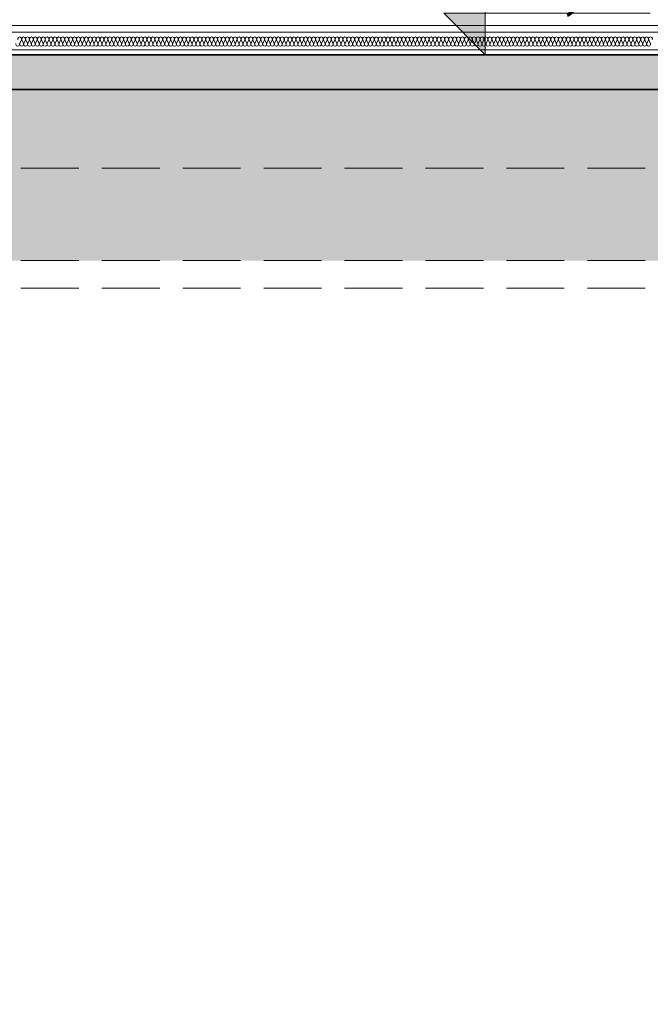
# Model space of a CAD drawing. Extents: x 507.9 to 566.2, y -135.9 to -58.
# Drawn here: x 549 to 551.7, y -119 to -114.8 of the extents above; entities that cross this region are included whole.
import ezdxf

# ---------------------------------------------------------------- set-up
doc = ezdxf.new("R2010")
doc.units = 0
doc.header["$MEASUREMENT"] = 0
doc.linetypes.add('proj. inst.', pattern=[0.35, 0.25, -0.1])
for name, color, linetype, lineweight in [('0_Pen_No__23', 7, 'Continuous', 18), ('A-CH_OD__OPIS_Pen_No__41', 7, 'Continuous', 18), ('SCHODY (3D)_Pen_No__81', 7, 'Continuous', 18)]:
    doc.layers.add(name, color=color, linetype=linetype, lineweight=lineweight)
for name, color, linetype, lineweight, true_color in [('_3D_Pen_No__140', 7, 'Continuous', 13, 0x8db3cd), ('linie-osie_Pen_No__1', 7, 'Continuous', 13, 0xde8676), ('parkingi_Pen_No__1', 7, 'Continuous', 13, 0xde8676), ('SCIANY_Pen_No__140', 7, 'Continuous', 13, 0x8db3cd), ('SCIANY_Pen_No__2', 7, 'Continuous', 35, 0xb6c122)]:
    doc.layers.add(name, color=color, linetype=linetype, lineweight=lineweight, true_color=true_color)
doc.layers.add('parkingi', color=7, linetype='Continuous')
doc.layers.add('SCIANY', color=7, linetype='Continuous')
doc.styles.add('GENERATED_STYLE_1', font='ARIAL.TTF')
doc.linetypes.add('HYDROIZOLACJA  1_100', pattern='A,0,[1,Inst. ośw przekroje A-A i B-B1.Shx,S=0.003968,R=0,X=0,Y=0],-0.5,0', length=0.5)

# ---------------------------------------------------------------- blocks, each defined once
blk = doc.blocks.new('WALL_1354', base_point=(540.1055, -114.9065))
at = {"layer": 'SCIANY_Pen_No__140', "linetype": 'Continuous'}
h = blk.add_hatch(dxfattribs=at)
h.set_pattern_fill('brass_bronze', color=256, style=0, pattern_type=2)
h.set_pattern_definition([(30, (0, 0), (-0.06, 0.103923048), []), (30, (-0.03, 0.05196), (-0.06, 0.103923048), [0.09, -0.03])])
h.paths.add_polyline_path([(540.1055, -115.0565), (562.0554, -115.0565), (562.0554, -114.9065), (540.1055, -114.9065)], flags=0)
at = {"layer": 'SCIANY_Pen_No__2', "linetype": 'Continuous'}
for p, q in [((562.0554, -114.9065), (540.1055, -114.9065)), ((540.1055, -115.0565), (562.0554, -115.0565))]:
    blk.add_line(p, q, dxfattribs=at)
blk = doc.blocks.new('InsulFib 65_8')
at = {"layer": 'linie-osie_Pen_No__1', "linetype": 'Continuous'}
for p, q in [((10.6358, 0.0119), (10.6429, 0.028)), ((10.6443, 0.028), (10.6513, 0.0119)), ((10.6528, 0.0119), (10.6598, 0.028)), ((10.6612, 0.028), (10.6683, 0.0119)), ((10.6697, 0.0119), (10.6768, 0.028)), ((10.6782, 0.028), (10.6852, 0.0119)), ((10.6867, 0.0119), (10.6937, 0.028)), ((10.6951, 0.028), (10.7022, 0.0119)), ((10.7036, 0.0119), (10.7107, 0.028)), ((10.7121, 0.028), (10.7191, 0.0119)), ((10.7206, 0.0119), (10.7276, 0.028)), ((10.729, 0.028), (10.7361, 0.0119)), ((10.7375, 0.0119), (10.7446, 0.028)), ((10.746, 0.028), (10.753, 0.0119)), ((10.7545, 0.0119), (10.7615, 0.028)), ((10.7629, 0.028), (10.77, 0.0119)), ((10.7714, 0.0119), (10.7785, 0.028)), ((10.7799, 0.028), (10.7869, 0.0119)), ((10.7884, 0.0119), (10.7954, 0.028)), ((10.7968, 0.028), (10.8039, 0.0119)), ((10.8053, 0.0119), (10.8124, 0.028)), ((10.8138, 0.028), (10.8208, 0.0119)), ((10.8223, 0.0119), (10.8293, 0.028)), ((10.8307, 0.028), (10.8378, 0.0119)), ((10.8392, 0.0119), (10.8463, 0.028)), ((10.8477, 0.028), (10.8547, 0.0119)), ((10.8561, 0.0119), (10.8632, 0.028)), ((10.8646, 0.028), (10.8717, 0.0119)), ((10.8731, 0.0119), (10.8801, 0.028)), ((10.8816, 0.028), (10.8886, 0.0119)), ((10.89, 0.0119), (10.8971, 0.028)), ((10.8985, 0.028), (10.9056, 0.0119)), ((10.907, 0.0119), (10.914, 0.028)), ((10.9155, 0.028), (10.9225, 0.0119)), ((10.9239, 0.0119), (10.931, 0.028)), ((10.9324, 0.028), (10.9395, 0.0119)), ((10.9409, 0.0119), (10.9479, 0.028)), ((10.9494, 0.028), (10.9564, 0.0119)), ((10.9578, 0.0119), (10.9649, 0.028)), ((10.9663, 0.028), (10.9734, 0.0119)), ((10.9748, 0.0119), (10.9818, 0.028)), ((10.9833, 0.028), (10.9903, 0.0119)), ((10.9917, 0.0119), (10.9988, 0.028)), ((11.0002, 0.028), (11.0073, 0.0119)), ((11.0087, 0.0119), (11.0157, 0.028)), ((11.0172, 0.028), (11.0242, 0.0119)), ((11.0256, 0.0119), (11.0327, 0.028)), ((11.0341, 0.028), (11.0412, 0.0119)), ((11.0426, 0.0119), (11.0496, 0.028)), ((11.0511, 0.028), (11.0581, 0.0119)), ((11.0595, 0.0119), (11.0666, 0.028)), ((11.068, 0.028), (11.0751, 0.0119)), ((11.0765, 0.0119), (11.0835, 0.028)), ((11.085, 0.028), (11.092, 0.0119)), ((11.0934, 0.0119), (11.1005, 0.028)), ((11.1019, 0.028), (11.109, 0.0119)), ((11.1104, 0.0119), (11.1174, 0.028)), ((11.1188, 0.028), (11.1259, 0.0119)), ((11.1273, 0.0119), (11.1344, 0.028)), ((11.1358, 0.028), (11.1428, 0.0119)), ((11.1443, 0.0119), (11.1513, 0.028)), ((11.1527, 0.028), (11.1598, 0.0119)), ((11.1612, 0.0119), (11.1683, 0.028)), ((11.1697, 0.028), (11.1767, 0.0119)), ((11.1782, 0.0119), (11.1852, 0.028)), ((11.1866, 0.028), (11.1937, 0.0119)), ((11.1951, 0.0119), (11.2022, 0.028)), ((11.2036, 0.028), (11.2106, 0.0119)), ((11.2121, 0.0119), (11.2191, 0.028)), ((11.2205, 0.028), (11.2276, 0.0119)), ((11.229, 0.0119), (11.2361, 0.028)), ((11.2375, 0.028), (11.2445, 0.0119)), ((11.246, 0.0119), (11.253, 0.028)), ((11.2544, 0.028), (11.2615, 0.0119)), ((11.2629, 0.0119), (11.27, 0.028)), ((11.2714, 0.028), (11.2784, 0.0119)), ((11.2799, 0.0119), (11.2869, 0.028)), ((11.2883, 0.028), (11.2954, 0.0119)), ((11.2968, 0.0119), (11.3039, 0.028)), ((11.3053, 0.028), (11.3123, 0.0119)), ((11.3138, 0.0119), (11.3208, 0.028)), ((11.3222, 0.028), (11.3293, 0.0119)), ((11.3307, 0.0119), (11.3378, 0.028)), ((11.3392, 0.028), (11.3462, 0.0119)), ((11.3477, 0.0119), (11.3547, 0.028)), ((11.3561, 0.028), (11.3632, 0.0119)), ((11.3646, 0.0119), (11.3717, 0.028)), ((11.3731, 0.028), (11.3801, 0.0119)), ((11.3815, 0.0119), (11.3886, 0.028)), ((11.39, 0.028), (11.3971, 0.0119)), ((11.3985, 0.0119), (11.4055, 0.028)), ((11.407, 0.028), (11.414, 0.0119)), ((11.4154, 0.0119), (11.4225, 0.028)), ((11.4239, 0.028), (11.431, 0.0119)), ((11.4324, 0.0119), (11.4394, 0.028)), ((11.4409, 0.028), (11.4479, 0.0119)), ((11.4493, 0.0119), (11.4564, 0.028)), ((11.4578, 0.028), (11.4649, 0.0119)), ((11.4663, 0.0119), (11.4733, 0.028)), ((11.4748, 0.028), (11.4818, 0.0119)), ((11.4832, 0.0119), (11.4903, 0.028)), ((11.4917, 0.028), (11.4988, 0.0119)), ((11.5002, 0.0119), (11.5072, 0.028)), ((11.5087, 0.028), (11.5157, 0.0119)), ((11.5171, 0.0119), (11.5242, 0.028)), ((11.5256, 0.028), (11.5327, 0.0119)), ((11.5341, 0.0119), (11.5411, 0.028)), ((11.5426, 0.028), (11.5496, 0.0119)), ((11.551, 0.0119), (11.5581, 0.028)), ((11.5595, 0.028), (11.5666, 0.0119)), ((11.568, 0.0119), (11.575, 0.028)), ((11.5765, 0.028), (11.5835, 0.0119)), ((11.5849, 0.0119), (11.592, 0.028)), ((11.5934, 0.028), (11.6005, 0.0119)), ((11.6019, 0.0119), (11.6089, 0.028)), ((11.6104, 0.028), (11.6174, 0.0119)), ((11.6188, 0.0119), (11.6259, 0.028)), ((11.6273, 0.028), (11.6344, 0.0119)), ((11.6358, 0.0119), (11.6428, 0.028)), ((11.6442, 0.028), (11.6513, 0.0119)), ((11.6527, 0.0119), (11.6598, 0.028)), ((11.6612, 0.028), (11.6682, 0.0119)), ((11.6697, 0.0119), (11.6767, 0.028)), ((11.6781, 0.028), (11.6852, 0.0119)), ((11.6866, 0.0119), (11.6937, 0.028)), ((11.6951, 0.028), (11.7021, 0.0119)), ((11.7036, 0.0119), (11.7106, 0.028)), ((11.712, 0.028), (11.7191, 0.0119)), ((11.7205, 0.0119), (11.7276, 0.028)), ((11.729, 0.028), (11.736, 0.0119)), ((11.7375, 0.0119), (11.7445, 0.028)), ((11.7459, 0.028), (11.753, 0.0119)), ((11.7544, 0.0119), (11.7615, 0.028)), ((11.7629, 0.028), (11.7699, 0.0119)), ((11.7714, 0.0119), (11.7784, 0.028)), ((11.7798, 0.028), (11.7869, 0.0119)), ((11.7883, 0.0119), (11.7954, 0.028)), ((11.7968, 0.028), (11.8038, 0.0119)), ((11.8053, 0.0119), (11.8123, 0.028)), ((11.8137, 0.028), (11.8208, 0.0119)), ((11.8222, 0.0119), (11.8293, 0.028)), ((11.8307, 0.028), (11.8377, 0.0119)), ((11.8392, 0.0119), (11.8462, 0.028)), ((11.8476, 0.028), (11.8547, 0.0119)), ((11.8561, 0.0119), (11.8632, 0.028)), ((11.8646, 0.028), (11.8716, 0.0119)), ((11.8731, 0.0119), (11.8801, 0.028)), ((11.8815, 0.028), (11.8886, 0.0119)), ((11.89, 0.0119), (11.8971, 0.028)), ((11.8985, 0.028), (11.9055, 0.0119)), ((11.9069, 0.0119), (11.914, 0.028)), ((11.9154, 0.028), (11.9225, 0.0119)), ((11.9239, 0.0119), (11.9309, 0.028)), ((11.9324, 0.028), (11.9394, 0.0119)), ((11.9408, 0.0119), (11.9479, 0.028)), ((11.9493, 0.028), (11.9564, 0.0119)), ((11.9578, 0.0119), (11.9648, 0.028)), ((11.9663, 0.028), (11.9733, 0.0119)), ((11.9747, 0.0119), (11.9818, 0.028)), ((11.9832, 0.028), (11.9903, 0.0119)), ((11.9917, 0.0119), (11.9987, 0.028)), ((12.0002, 0.028), (12.0072, 0.0119)), ((12.0086, 0.0119), (12.0157, 0.028)), ((12.0171, 0.028), (12.0242, 0.0119)), ((12.0256, 0.0119), (12.0326, 0.028)), ((12.0341, 0.028), (12.0411, 0.0119)), ((12.0425, 0.0119), (12.0496, 0.028)), ((12.051, 0.028), (12.0581, 0.0119)), ((12.0595, 0.0119), (12.0665, 0.028)), ((12.068, 0.028), (12.075, 0.0119)), ((12.0764, 0.0119), (12.0835, 0.028)), ((12.0849, 0.028), (12.092, 0.0119)), ((12.0934, 0.0119), (12.1004, 0.028)), ((12.1019, 0.028), (12.1089, 0.0119)), ((12.1103, 0.0119), (12.1174, 0.028)), ((12.1188, 0.028), (12.1259, 0.0119)), ((12.1273, 0.0119), (12.1343, 0.028)), ((12.1358, 0.028), (12.1428, 0.0119)), ((12.1442, 0.0119), (12.1513, 0.028)), ((12.1527, 0.028), (12.1598, 0.0119)), ((12.1612, 0.0119), (12.1682, 0.028)), ((12.1696, 0.028), (12.1767, 0.0119)), ((12.1781, 0.0119), (12.1852, 0.028)), ((12.1866, 0.028), (12.1936, 0.0119)), ((12.1951, 0.0119), (12.2021, 0.028)), ((12.2035, 0.028), (12.2106, 0.0119)), ((12.212, 0.0119), (12.2191, 0.028)), ((12.2205, 0.028), (12.2275, 0.0119)), ((12.229, 0.0119), (12.236, 0.028)), ((12.2374, 0.028), (12.2445, 0.0119)), ((12.2459, 0.0119), (12.253, 0.028)), ((12.2544, 0.028), (12.2614, 0.0119)), ((12.2629, 0.0119), (12.2699, 0.028)), ((12.2713, 0.028), (12.2784, 0.0119)), ((12.2798, 0.0119), (12.2869, 0.028)), ((12.2883, 0.028), (12.2953, 0.0119)), ((12.2968, 0.0119), (12.3038, 0.028)), ((12.3052, 0.028), (12.3123, 0.0119)), ((12.3137, 0.0119), (12.3208, 0.028)), ((12.3222, 0.028), (12.3292, 0.0119)), ((12.3307, 0.0119), (12.3377, 0.028)), ((12.3391, 0.028), (12.3462, 0.0119)), ((12.3476, 0.0119), (12.3547, 0.028)), ((12.3561, 0.028), (12.3631, 0.0119)), ((12.3646, 0.0119), (12.3716, 0.028)), ((12.373, 0.028), (12.3801, 0.0119)), ((12.3815, 0.0119), (12.3886, 0.028)), ((12.39, 0.028), (12.397, 0.0119)), ((12.3985, 0.0119), (12.4055, 0.028)), ((12.4069, 0.028), (12.414, 0.0119)), ((12.4154, 0.0119), (12.4225, 0.028)), ((12.4239, 0.028), (12.4309, 0.0119)), ((12.4323, 0.0119), (12.4394, 0.028)), ((12.4408, 0.028), (12.4479, 0.0119)), ((12.4493, 0.0119), (12.4563, 0.028)), ((12.4578, 0.028), (12.4648, 0.0119)), ((12.4662, 0.0119), (12.4733, 0.028)), ((12.4747, 0.028), (12.4818, 0.0119)), ((12.4832, 0.0119), (12.4902, 0.028)), ((12.4917, 0.028), (12.4987, 0.0119)), ((12.5001, 0.0119), (12.5072, 0.028)), ((12.5086, 0.028), (12.5157, 0.0119)), ((12.5171, 0.0119), (12.5241, 0.028)), ((12.5256, 0.028), (12.5326, 0.0119)), ((12.534, 0.0119), (12.5411, 0.028)), ((12.5425, 0.028), (12.5496, 0.0119)), ((12.551, 0.0119), (12.558, 0.028)), ((12.5595, 0.028), (12.5665, 0.0119)), ((12.5679, 0.0119), (12.575, 0.028)), ((12.5764, 0.028), (12.5835, 0.0119)), ((12.5849, 0.0119), (12.5919, 0.028)), ((12.5934, 0.028), (12.6004, 0.0119)), ((12.6018, 0.0119), (12.6089, 0.028)), ((12.6103, 0.028), (12.6174, 0.0119)), ((12.6188, 0.0119), (12.6258, 0.028)), ((12.6273, 0.028), (12.6343, 0.0119)), ((12.6357, 0.0119), (12.6428, 0.028)), ((12.6442, 0.028), (12.6513, 0.0119)), ((12.6527, 0.0119), (12.6597, 0.028)), ((12.6612, 0.028), (12.6682, 0.0119)), ((12.6696, 0.0119), (12.6767, 0.028)), ((12.6781, 0.028), (12.6852, 0.0119)), ((12.6866, 0.0119), (12.6936, 0.028)), ((12.695, 0.028), (12.7021, 0.0119)), ((12.7035, 0.0119), (12.7106, 0.028)), ((12.712, 0.028), (12.719, 0.0119)), ((12.7205, 0.0119), (12.7275, 0.028)), ((12.7289, 0.028), (12.736, 0.0119)), ((12.7374, 0.0119), (12.7445, 0.028)), ((12.7459, 0.028), (12.7529, 0.0119)), ((12.7544, 0.0119), (12.7614, 0.028)), ((12.7628, 0.028), (12.7699, 0.0119)), ((12.7713, 0.0119), (12.7784, 0.028)), ((12.7798, 0.028), (12.7868, 0.0119)), ((12.7883, 0.0119), (12.7953, 0.028)), ((12.7967, 0.028), (12.8038, 0.0119)), ((12.8052, 0.0119), (12.8123, 0.028)), ((12.8137, 0.028), (12.8207, 0.0119)), ((12.8222, 0.0119), (12.8292, 0.028)), ((12.8306, 0.028), (12.8377, 0.0119)), ((12.8391, 0.0119), (12.8462, 0.028)), ((12.8476, 0.028), (12.8546, 0.0119)), ((12.8561, 0.0119), (12.8631, 0.028)), ((12.8645, 0.028), (12.8716, 0.0119)), ((12.873, 0.0119), (12.8801, 0.028)), ((12.8815, 0.028), (12.8885, 0.0119)), ((12.89, 0.0119), (12.897, 0.028)), ((12.8984, 0.028), (12.9055, 0.0119)), ((12.9069, 0.0119), (12.914, 0.028)), ((12.9154, 0.028), (12.9224, 0.0119)), ((12.9239, 0.0119), (12.9309, 0.028)), ((12.9323, 0.028), (12.9394, 0.0119)), ((12.9408, 0.0119), (12.9479, 0.028)), ((12.9493, 0.028), (12.9563, 0.0119)), ((12.9577, 0.0119), (12.9648, 0.028)), ((12.9662, 0.028), (12.9733, 0.0119)), ((12.9747, 0.0119), (12.9817, 0.028)), ((12.9832, 0.028), (12.9902, 0.0119)), ((12.9916, 0.0119), (12.9987, 0.028)), ((13.0001, 0.028), (13.0072, 0.0119)), ((13.0086, 0.0119), (13.0156, 0.028)), ((13.0171, 0.028), (13.0241, 0.0119)), ((13.0255, 0.0119), (13.0326, 0.028)), ((13.034, 0.028), (13.0411, 0.0119)), ((13.0425, 0.0119), (13.0495, 0.028)), ((13.051, 0.028), (13.058, 0.0119)), ((13.0594, 0.0119), (13.0665, 0.028)), ((13.0679, 0.028), (13.075, 0.0119)), ((13.0764, 0.0119), (13.0834, 0.028)), ((13.0849, 0.028), (13.0919, 0.0119)), ((13.0933, 0.0119), (13.1004, 0.028)), ((13.1018, 0.028), (13.1089, 0.0119)), ((13.1103, 0.0119), (13.1173, 0.028)), ((13.1188, 0.028), (13.1258, 0.0119)), ((13.1272, 0.0119), (13.1343, 0.028)), ((13.1357, 0.028), (13.1428, 0.0119)), ((13.1442, 0.0119), (13.1512, 0.028)), ((13.1527, 0.028), (13.1597, 0.0119)), ((13.1611, 0.0119), (13.1682, 0.028)), ((13.1696, 0.028), (13.1767, 0.0119)), ((13.1781, 0.0119), (13.1851, 0.028)), ((13.1866, 0.028), (13.1936, 0.0119)), ((13.195, 0.0119), (13.2021, 0.028)), ((13.2035, 0.028), (13.2106, 0.0119)), ((13.212, 0.0119), (13.219, 0.028)), ((13.2204, 0.028), (13.2275, 0.0119)), ((13.2289, 0.0119), (13.236, 0.028)), ((13.2374, 0.028), (13.2444, 0.0119)), ((13.2459, 0.0119), (13.2529, 0.028)), ((13.2543, 0.028), (13.2614, 0.0119)), ((13.2628, 0.0119), (13.2699, 0.028)), ((13.2713, 0.028), (13.2783, 0.0119)), ((13.2798, 0.0119), (13.2868, 0.028)), ((13.2882, 0.028), (13.2953, 0.0119)), ((13.2967, 0.0119), (13.3038, 0.028)), ((13.3052, 0.028), (13.3122, 0.0119)), ((13.3137, 0.0119), (13.3207, 0.028)), ((13.3221, 0.028), (13.3292, 0.0119)), ((13.3306, 0.0119), (13.3377, 0.028)), ((13.3391, 0.028), (13.3461, 0.0119)), ((13.3476, 0.0119), (13.3546, 0.028)), ((13.356, 0.028), (13.3631, 0.0119))]:
    blk.add_line(p, q, dxfattribs=at)
for centre, start_param, end_param in [((10.6351, 0.0314), 4.299595, 8.266775), ((10.6436, 0.0085), 1.158004, 5.125183), ((10.6521, 0.0314), 4.299595, 8.266775), ((10.6605, 0.0085), 1.158004, 5.125183), ((10.669, 0.0314), 4.299595, 8.266775), ((10.6775, 0.0085), 1.158004, 5.125183), ((10.686, 0.0314), 4.299595, 8.266775), ((10.6944, 0.0085), 1.158004, 5.125183), ((10.7029, 0.0314), 4.299595, 8.266775), ((10.7114, 0.0085), 1.158004, 5.125183), ((10.7199, 0.0314), 4.299595, 8.266775), ((10.7283, 0.0085), 1.158004, 5.125183), ((10.7368, 0.0314), 4.299595, 8.266775), ((10.7453, 0.0085), 1.158004, 5.125183), ((10.7537, 0.0314), 4.299595, 8.266775), ((10.7622, 0.0085), 1.158004, 5.125183), ((10.7707, 0.0314), 4.299595, 8.266775), ((10.7792, 0.0085), 1.158004, 5.125183), ((10.7876, 0.0314), 4.299595, 8.266775), ((10.7961, 0.0085), 1.158004, 5.125183), ((10.8046, 0.0314), 4.299595, 8.266775), ((10.8131, 0.0085), 1.158004, 5.125183), ((10.8215, 0.0314), 4.299595, 8.266775), ((10.83, 0.0085), 1.158004, 5.125183), ((10.8385, 0.0314), 4.299595, 8.266775), ((10.847, 0.0085), 1.158004, 5.125183), ((10.8554, 0.0314), 4.299595, 8.266775), ((10.8639, 0.0085), 1.158004, 5.125183), ((10.8724, 0.0314), 4.299595, 8.266775), ((10.8809, 0.0085), 1.158004, 5.125183), ((10.8893, 0.0314), 4.299595, 8.266775), ((10.8978, 0.0085), 1.158004, 5.125183), ((10.9063, 0.0314), 4.299595, 8.266775), ((10.9148, 0.0085), 1.158004, 5.125183), ((10.9232, 0.0314), 4.299595, 8.266775), ((10.9317, 0.0085), 1.158004, 5.125183), ((10.9402, 0.0314), 4.299595, 8.266775), ((10.9487, 0.0085), 1.158004, 5.125183), ((10.9571, 0.0314), 4.299595, 8.266775), ((10.9656, 0.0085), 1.158004, 5.125183), ((10.9741, 0.0314), 4.299595, 8.266775), ((10.9826, 0.0085), 1.158004, 5.125183), ((10.991, 0.0314), 4.299595, 8.266775), ((10.9995, 0.0085), 1.158004, 5.125183), ((11.008, 0.0314), 4.299595, 8.266775), ((11.0164, 0.0085), 1.158004, 5.125183), ((11.0249, 0.0314), 4.299595, 8.266775), ((11.0334, 0.0085), 1.158004, 5.125183), ((11.0419, 0.0314), 4.299595, 8.266775), ((11.0503, 0.0085), 1.158004, 5.125183), ((11.0588, 0.0314), 4.299595, 8.266775), ((11.0673, 0.0085), 1.158004, 5.125183), ((11.0758, 0.0314), 4.299595, 8.266775), ((11.0842, 0.0085), 1.158004, 5.125183), ((11.0927, 0.0314), 4.299595, 8.266775), ((11.1012, 0.0085), 1.158004, 5.125183), ((11.1097, 0.0314), 4.299595, 8.266775), ((11.1181, 0.0085), 1.158004, 5.125183), ((11.1266, 0.0314), 4.299595, 8.266775), ((11.1351, 0.0085), 1.158004, 5.125183), ((11.1436, 0.0314), 4.299595, 8.266775), ((11.152, 0.0085), 1.158004, 5.125183), ((11.1605, 0.0314), 4.299595, 8.266775), ((11.169, 0.0085), 1.158004, 5.125183), ((11.1775, 0.0314), 4.299595, 8.266775), ((11.1859, 0.0085), 1.158004, 5.125183), ((11.1944, 0.0314), 4.299595, 8.266775), ((11.2029, 0.0085), 1.158004, 5.125183), ((11.2114, 0.0314), 4.299595, 8.266775), ((11.2198, 0.0085), 1.158004, 5.125183), ((11.2283, 0.0314), 4.299595, 8.266775), ((11.2368, 0.0085), 1.158004, 5.125183), ((11.2453, 0.0314), 4.299595, 8.266775), ((11.2537, 0.0085), 1.158004, 5.125183), ((11.2622, 0.0314), 4.299595, 8.266775), ((11.2707, 0.0085), 1.158004, 5.125183), ((11.2791, 0.0314), 4.299595, 8.266775), ((11.2876, 0.0085), 1.158004, 5.125183), ((11.2961, 0.0314), 4.299595, 8.266775), ((11.3046, 0.0085), 1.158004, 5.125183), ((11.313, 0.0314), 4.299595, 8.266775), ((11.3215, 0.0085), 1.158004, 5.125183), ((11.33, 0.0314), 4.299595, 8.266775), ((11.3385, 0.0085), 1.158004, 5.125183), ((11.3469, 0.0314), 4.299595, 8.266775), ((11.3554, 0.0085), 1.158004, 5.125183), ((11.3639, 0.0314), 4.299595, 8.266775), ((11.3724, 0.0085), 1.158004, 5.125183), ((11.3808, 0.0314), 4.299595, 8.266775), ((11.3893, 0.0085), 1.158004, 5.125183), ((11.3978, 0.0314), 4.299595, 8.266775), ((11.4063, 0.0085), 1.158004, 5.125183), ((11.4147, 0.0314), 4.299595, 8.266775), ((11.4232, 0.0085), 1.158004, 5.125183), ((11.4317, 0.0314), 4.299595, 8.266775), ((11.4402, 0.0085), 1.158004, 5.125183), ((11.4486, 0.0314), 4.299595, 8.266775), ((11.4571, 0.0085), 1.158004, 5.125183), ((11.4656, 0.0314), 4.299595, 8.266775), ((11.4741, 0.0085), 1.158004, 5.125183), ((11.4825, 0.0314), 4.299595, 8.266775), ((11.491, 0.0085), 1.158004, 5.125183), ((11.4995, 0.0314), 4.299595, 8.266775), ((11.508, 0.0085), 1.158004, 5.125183), ((11.5164, 0.0314), 4.299595, 8.266775), ((11.5249, 0.0085), 1.158004, 5.125183), ((11.5334, 0.0314), 4.299595, 8.266775), ((11.5418, 0.0085), 1.158004, 5.125183), ((11.5503, 0.0314), 4.299595, 8.266775), ((11.5588, 0.0085), 1.158004, 5.125183), ((11.5673, 0.0314), 4.299595, 8.266775), ((11.5757, 0.0085), 1.158004, 5.125183), ((11.5842, 0.0314), 4.299595, 8.266775), ((11.5927, 0.0085), 1.158004, 5.125183), ((11.6012, 0.0314), 4.299595, 8.266775), ((11.6096, 0.0085), 1.158004, 5.125183), ((11.6181, 0.0314), 4.299595, 8.266775), ((11.6266, 0.0085), 1.158004, 5.125183), ((11.6351, 0.0314), 4.299595, 8.266775), ((11.6435, 0.0085), 1.158004, 5.125183), ((11.652, 0.0314), 4.299595, 8.266775), ((11.6605, 0.0085), 1.158004, 5.125183), ((11.669, 0.0314), 4.299595, 8.266775), ((11.6774, 0.0085), 1.158004, 5.125183), ((11.6859, 0.0314), 4.299595, 8.266775), ((11.6944, 0.0085), 1.158004, 5.125183), ((11.7029, 0.0314), 4.299595, 8.266775), ((11.7113, 0.0085), 1.158004, 5.125183), ((11.7198, 0.0314), 4.299595, 8.266775), ((11.7283, 0.0085), 1.158004, 5.125183), ((11.7368, 0.0314), 4.299595, 8.266775), ((11.7452, 0.0085), 1.158004, 5.125183), ((11.7537, 0.0314), 4.299595, 8.266775), ((11.7622, 0.0085), 1.158004, 5.125183), ((11.7707, 0.0314), 4.299595, 8.266775), ((11.7791, 0.0085), 1.158004, 5.125183), ((11.7876, 0.0314), 4.299595, 8.266775), ((11.7961, 0.0085), 1.158004, 5.125183), ((11.8045, 0.0314), 4.299595, 8.266775), ((11.813, 0.0085), 1.158004, 5.125183), ((11.8215, 0.0314), 4.299595, 8.266775), ((11.83, 0.0085), 1.158004, 5.125183), ((11.8384, 0.0314), 4.299595, 8.266775), ((11.8469, 0.0085), 1.158004, 5.125183), ((11.8554, 0.0314), 4.299595, 8.266775), ((11.8639, 0.0085), 1.158004, 5.125183), ((11.8723, 0.0314), 4.299595, 8.266775), ((11.8808, 0.0085), 1.158004, 5.125183), ((11.8893, 0.0314), 4.299595, 8.266775), ((11.8978, 0.0085), 1.158004, 5.125183), ((11.9062, 0.0314), 4.299595, 8.266775), ((11.9147, 0.0085), 1.158004, 5.125183), ((11.9232, 0.0314), 4.299595, 8.266775), ((11.9317, 0.0085), 1.158004, 5.125183), ((11.9401, 0.0314), 4.299595, 8.266775), ((11.9486, 0.0085), 1.158004, 5.125183), ((11.9571, 0.0314), 4.299595, 8.266775), ((11.9656, 0.0085), 1.158004, 5.125183), ((11.974, 0.0314), 4.299595, 8.266775), ((11.9825, 0.0085), 1.158004, 5.125183), ((11.991, 0.0314), 4.299595, 8.266775), ((11.9995, 0.0085), 1.158004, 5.125183), ((12.0079, 0.0314), 4.299595, 8.266775), ((12.0164, 0.0085), 1.158004, 5.125183), ((12.0249, 0.0314), 4.299595, 8.266775), ((12.0334, 0.0085), 1.158004, 5.125183), ((12.0418, 0.0314), 4.299595, 8.266775), ((12.0503, 0.0085), 1.158004, 5.125183), ((12.0588, 0.0314), 4.299595, 8.266775), ((12.0672, 0.0085), 1.158004, 5.125183), ((12.0757, 0.0314), 4.299595, 8.266775), ((12.0842, 0.0085), 1.158004, 5.125183), ((12.0927, 0.0314), 4.299595, 8.266775), ((12.1011, 0.0085), 1.158004, 5.125183), ((12.1096, 0.0314), 4.299595, 8.266775), ((12.1181, 0.0085), 1.158004, 5.125183), ((12.1266, 0.0314), 4.299595, 8.266775), ((12.135, 0.0085), 1.158004, 5.125183), ((12.1435, 0.0314), 4.299595, 8.266775), ((12.152, 0.0085), 1.158004, 5.125183), ((12.1605, 0.0314), 4.299595, 8.266775), ((12.1689, 0.0085), 1.158004, 5.125183), ((12.1774, 0.0314), 4.299595, 8.266775), ((12.1859, 0.0085), 1.158004, 5.125183), ((12.1944, 0.0314), 4.299595, 8.266775), ((12.2028, 0.0085), 1.158004, 5.125183), ((12.2113, 0.0314), 4.299595, 8.266775), ((12.2198, 0.0085), 1.158004, 5.125183), ((12.2283, 0.0314), 4.299595, 8.266775), ((12.2367, 0.0085), 1.158004, 5.125183), ((12.2452, 0.0314), 4.299595, 8.266775), ((12.2537, 0.0085), 1.158004, 5.125183), ((12.2622, 0.0314), 4.299595, 8.266775), ((12.2706, 0.0085), 1.158004, 5.125183), ((12.2791, 0.0314), 4.299595, 8.266775), ((12.2876, 0.0085), 1.158004, 5.125183), ((12.2961, 0.0314), 4.299595, 8.266775), ((12.3045, 0.0085), 1.158004, 5.125183), ((12.313, 0.0314), 4.299595, 8.266775), ((12.3215, 0.0085), 1.158004, 5.125183), ((12.3299, 0.0314), 4.299595, 8.266775), ((12.3384, 0.0085), 1.158004, 5.125183), ((12.3469, 0.0314), 4.299595, 8.266775), ((12.3554, 0.0085), 1.158004, 5.125183), ((12.3638, 0.0314), 4.299595, 8.266775), ((12.3723, 0.0085), 1.158004, 5.125183), ((12.3808, 0.0314), 4.299595, 8.266775), ((12.3893, 0.0085), 1.158004, 5.125183), ((12.3977, 0.0314), 4.299595, 8.266775), ((12.4062, 0.0085), 1.158004, 5.125183), ((12.4147, 0.0314), 4.299595, 8.266775), ((12.4232, 0.0085), 1.158004, 5.125183), ((12.4316, 0.0314), 4.299595, 8.266775), ((12.4401, 0.0085), 1.158004, 5.125183), ((12.4486, 0.0314), 4.299595, 8.266775), ((12.4571, 0.0085), 1.158004, 5.125183), ((12.4655, 0.0314), 4.299595, 8.266775), ((12.474, 0.0085), 1.158004, 5.125183), ((12.4825, 0.0314), 4.299595, 8.266775), ((12.491, 0.0085), 1.158004, 5.125183), ((12.4994, 0.0314), 4.299595, 8.266775), ((12.5079, 0.0085), 1.158004, 5.125183), ((12.5164, 0.0314), 4.299595, 8.266775), ((12.5249, 0.0085), 1.158004, 5.125183), ((12.5333, 0.0314), 4.299595, 8.266775), ((12.5418, 0.0085), 1.158004, 5.125183), ((12.5503, 0.0314), 4.299595, 8.266775), ((12.5587, 0.0085), 1.158004, 5.125183), ((12.5672, 0.0314), 4.299595, 8.266775), ((12.5757, 0.0085), 1.158004, 5.125183), ((12.5842, 0.0314), 4.299595, 8.266775), ((12.5926, 0.0085), 1.158004, 5.125183), ((12.6011, 0.0314), 4.299595, 8.266775), ((12.6096, 0.0085), 1.158004, 5.125183), ((12.6181, 0.0314), 4.299595, 8.266775), ((12.6265, 0.0085), 1.158004, 5.125183), ((12.635, 0.0314), 4.299595, 8.266775), ((12.6435, 0.0085), 1.158004, 5.125183), ((12.652, 0.0314), 4.299595, 8.266775), ((12.6604, 0.0085), 1.158004, 5.125183), ((12.6689, 0.0314), 4.299595, 8.266775), ((12.6774, 0.0085), 1.158004, 5.125183), ((12.6859, 0.0314), 4.299595, 8.266775), ((12.6943, 0.0085), 1.158004, 5.125183), ((12.7028, 0.0314), 4.299595, 8.266775), ((12.7113, 0.0085), 1.158004, 5.125183), ((12.7198, 0.0314), 4.299595, 8.266775), ((12.7282, 0.0085), 1.158004, 5.125183), ((12.7367, 0.0314), 4.299595, 8.266775), ((12.7452, 0.0085), 1.158004, 5.125183), ((12.7537, 0.0314), 4.299595, 8.266775), ((12.7621, 0.0085), 1.158004, 5.125183), ((12.7706, 0.0314), 4.299595, 8.266775), ((12.7791, 0.0085), 1.158004, 5.125183), ((12.7876, 0.0314), 4.299595, 8.266775), ((12.796, 0.0085), 1.158004, 5.125183), ((12.8045, 0.0314), 4.299595, 8.266775), ((12.813, 0.0085), 1.158004, 5.125183), ((12.8214, 0.0314), 4.299595, 8.266775), ((12.8299, 0.0085), 1.158004, 5.125183), ((12.8384, 0.0314), 4.299595, 8.266775), ((12.8469, 0.0085), 1.158004, 5.125183), ((12.8553, 0.0314), 4.299595, 8.266775), ((12.8638, 0.0085), 1.158004, 5.125183), ((12.8723, 0.0314), 4.299595, 8.266775), ((12.8808, 0.0085), 1.158004, 5.125183), ((12.8892, 0.0314), 4.299595, 8.266775), ((12.8977, 0.0085), 1.158004, 5.125183), ((12.9062, 0.0314), 4.299595, 8.266775), ((12.9147, 0.0085), 1.158004, 5.125183), ((12.9231, 0.0314), 4.299595, 8.266775), ((12.9316, 0.0085), 1.158004, 5.125183), ((12.9401, 0.0314), 4.299595, 8.266775), ((12.9486, 0.0085), 1.158004, 5.125183), ((12.957, 0.0314), 4.299595, 8.266775), ((12.9655, 0.0085), 1.158004, 5.125183), ((12.974, 0.0314), 4.299595, 8.266775), ((12.9825, 0.0085), 1.158004, 5.125183), ((12.9909, 0.0314), 4.299595, 8.266775), ((12.9994, 0.0085), 1.158004, 5.125183), ((13.0079, 0.0314), 4.299595, 8.266775), ((13.0164, 0.0085), 1.158004, 5.125183), ((13.0248, 0.0314), 4.299595, 8.266775), ((13.0333, 0.0085), 1.158004, 5.125183), ((13.0418, 0.0314), 4.299595, 8.266775), ((13.0503, 0.0085), 1.158004, 5.125183), ((13.0587, 0.0314), 4.299595, 8.266775), ((13.0672, 0.0085), 1.158004, 5.125183), ((13.0757, 0.0314), 4.299595, 8.266775), ((13.0841, 0.0085), 1.158004, 5.125183), ((13.0926, 0.0314), 4.299595, 8.266775), ((13.1011, 0.0085), 1.158004, 5.125183), ((13.1096, 0.0314), 4.299595, 8.266775), ((13.118, 0.0085), 1.158004, 5.125183), ((13.1265, 0.0314), 4.299595, 8.266775), ((13.135, 0.0085), 1.158004, 5.125183), ((13.1435, 0.0314), 4.299595, 8.266775), ((13.1519, 0.0085), 1.158004, 5.125183), ((13.1604, 0.0314), 4.299595, 8.266775), ((13.1689, 0.0085), 1.158004, 5.125183), ((13.1774, 0.0314), 4.299595, 8.266775), ((13.1858, 0.0085), 1.158004, 5.125183), ((13.1943, 0.0314), 4.299595, 8.266775), ((13.2028, 0.0085), 1.158004, 5.125183), ((13.2113, 0.0314), 4.299595, 8.266775), ((13.2197, 0.0085), 1.158004, 5.125183), ((13.2282, 0.0314), 4.299595, 8.266775), ((13.2367, 0.0085), 1.158004, 5.125183), ((13.2452, 0.0314), 4.299595, 8.266775), ((13.2536, 0.0085), 1.158004, 5.125183), ((13.2621, 0.0314), 4.299595, 8.266775), ((13.2706, 0.0085), 1.158004, 5.125183), ((13.2791, 0.0314), 4.299595, 8.266775), ((13.2875, 0.0085), 1.158004, 5.125183), ((13.296, 0.0314), 4.299595, 8.266775), ((13.3045, 0.0085), 1.158004, 5.125183), ((13.313, 0.0314), 4.299595, 8.266775), ((13.3214, 0.0085), 1.158004, 5.125183), ((13.3299, 0.0314), 4.299595, 8.266775), ((13.3384, 0.0085), 1.158004, 5.125183), ((13.3468, 0.0314), 4.299595, 8.266775), ((13.3553, 0.0085), 1.158004, 5.125183), ((13.3638, 0.0314), 4.299595, 8.266775), ((13.3723, 0.0085), 1.158004, 5.125183)]:
    blk.add_ellipse(centre, major_axis=(0, 0.00848), ratio=0.999774, start_param=start_param, end_param=end_param, dxfattribs=at)
blk = doc.blocks.new('DIM_439', base_point=(550.9807, -114.9065))
at = {"layer": 'parkingi_Pen_No__1', "linetype": 'Continuous'}
blk.add_hatch(color=256, dxfattribs=at).paths.add_polyline_path([(550.9807, -114.9065), (550.8007, -114.7265), (550.9807, -114.7265)], flags=0)
for p, q in [((550.9807, -114.9065), (550.9807, -114.1865)), ((550.9807, -114.9065), (550.8007, -114.7265)), ((550.8007, -114.7265), (550.9807, -114.7265)), ((550.9807, -114.7265), (551.6943, -114.7265)), ((550.9807, -114.9065), (550.8457, -114.9065)), ((550.9807, -114.9065), (551.1157, -114.9065))]:
    blk.add_line(p, q, dxfattribs=at)
at = {"layer": 'parkingi_Pen_No__1', "insert": (551.0707, -114.4905), "char_height": 0.2, "attachment_point": 1, "style": 'GENERATED_STYLE_1'}
blk.add_mtext('{-0,16}', dxfattribs=at)

msp = doc.modelspace()

# ---------------------------------------------------------------- hatches: boundary and pattern name
at = {"layer": '0_Pen_No__23', "linetype": 'Continuous'}
h = msp.add_hatch(dxfattribs=at)
h.set_pattern_fill('cut_stone', color=256, style=0, pattern_type=2)
h.set_pattern_definition([(45, (0, 0.3), (-0.095459415, 0.095459415), [0, -0.09, 0, -0.135]), (110, (0.3, 0.3), (0.126858504, 0.04617272), [0, -0.066, 0, -0.114])])
h.paths.add_polyline_path([(541.6855, -118.6152), (541.7805, -118.6152), (541.7805, -119.0152), (546.0527, -115.7969), (561.8802, -115.7969), (561.8802, -115.3969), (562.0804, -115.3969), (562.0804, -115.0565), (541.6855, -115.0565)], flags=0)
h.paths.add_polyline_path([(542.3386, -117.8324), (541.8917, -117.8324), (541.8917, -117.2395), (542.3386, -117.2395)], flags=0)

# ---------------------------------------------------------------- linework, layer by layer
at = {"layer": '_3D_Pen_No__140', "linetype": 'proj. inst.'}
for p, q in [((541.6222, -115.3969), (563.6855, -115.3969)), ((541.6222, -115.7969), (563.6855, -115.7969)), ((541.6222, -115.9169), (563.8355, -115.9169))]:
    msp.add_line(p, q, dxfattribs=at)
at = {"layer": 'A-CH_OD__OPIS_Pen_No__41', "linetype": 'Continuous'}
for p, q in [((562.0807, -114.7796), (540.9246, -114.7796)), ((562.4066, -114.8084), (540.9246, -114.8084))]:
    msp.add_line(p, q, dxfattribs=at)
at = {"layer": 'SCHODY (3D)_Pen_No__81', "linetype": 'HYDROIZOLACJA  1_100'}
msp.add_line((539.8555, -114.8854), (562.399, -114.8854), dxfattribs=at)

# ---------------------------------------------------------------- block references
at = {"layer": 'linie-osie_Pen_No__1', "linetype": 'Continuous', "xscale": -1}
msp.add_blockref('InsulFib 65_8', (562.3304, -114.869), dxfattribs=at)
at = {"layer": 'parkingi', "linetype": 'Continuous'}
msp.add_blockref('DIM_439', (550.9807, -114.9065), dxfattribs=at)
at = {"layer": 'SCIANY'}
msp.add_blockref('WALL_1354', (540.1055, -114.9065), dxfattribs=at)

doc.saveas('drawing.dxf')
